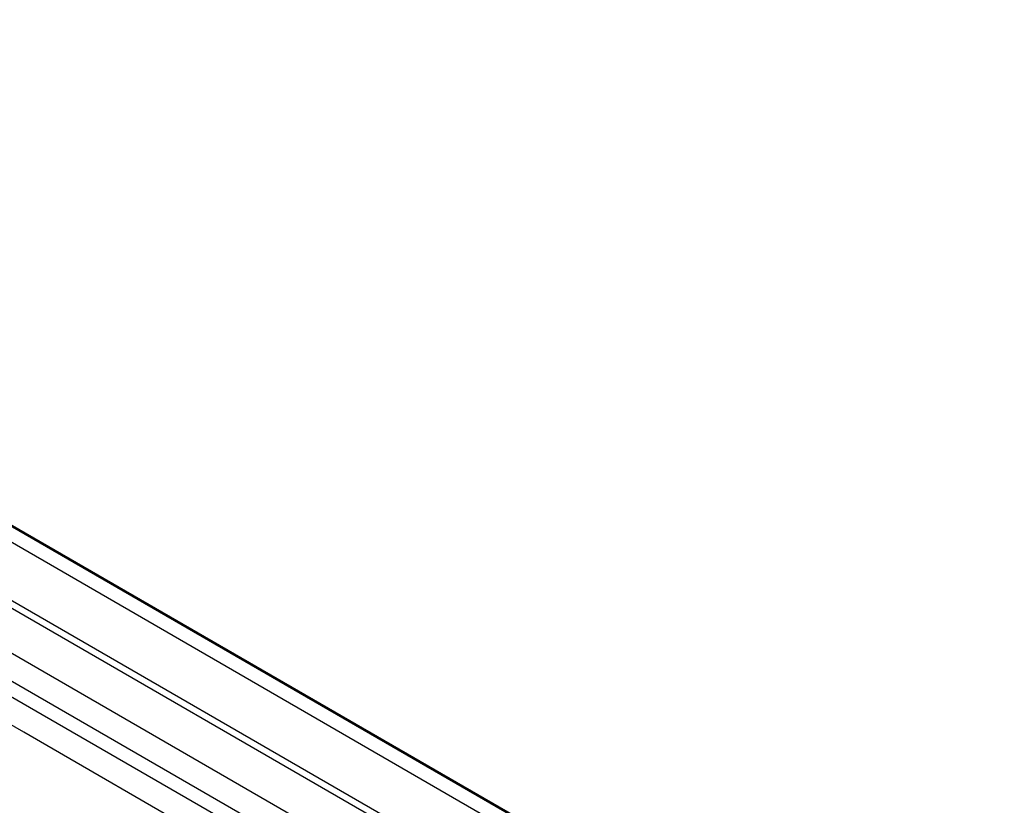
# Model space of a CAD drawing. Units: millimetres. Extents: x -32 to 34, y -61 to 65.
# Drawn here: x 0 to 28, y 42 to 65 of the extents above; entities that cross this region are included whole.
import ezdxf

# ---------------------------------------------------------------- set-up
doc = ezdxf.new("R2010")
doc.units = ezdxf.units.MM
doc.header["$LTSCALE"] = 16.335
doc.layers.get('0').update_dxf_attribs({"linetype": 'CONTINUOUS'})
doc.layers.add('ASSI', color=7, linetype='CONTINUOUS')

msp = doc.modelspace()

# ---------------------------------------------------------------- linework, layer by layer
at = {"color": 253, "linetype": 'CONTINUOUS'}
for p, q in [((28.419, 33.952), (-24.989, 64.789)), ((26.918, 32.71), (-26.798, 63.724)), ((-26.981, 62.336), (23.856, 32.983)), ((-27.323, 61.731), (23.515, 32.378))]:
    msp.add_line(p, q, dxfattribs=at)
at = {"color": 7, "linetype": 'CONTINUOUS'}
for p, q in [((-24.916, 64.796), (28.42, 34)), ((-25.38, 64.572), (28.36, 33.543)), ((-25.946, 63.02), (24.967, 33.624))]:
    msp.add_line(p, q, dxfattribs=at)
at = {"color": 253, "linetype": 'CONTINUOUS'}
for points in [[(22.032, 32.744), (16.714, 35.827), (11.395, 38.908), (6.076, 41.985), (0.756, 45.06), (-4.564, 48.132), (-9.884, 51.201), (-15.203, 54.266), (-20.522, 57.327), (-25.839, 60.384)], [(21.69, 32.139), (16.374, 35.222), (11.055, 38.302), (5.735, 41.381), (0.415, 44.456), (-4.905, 47.527), (-10.225, 50.596), (-15.546, 53.661), (-20.864, 56.722), (-26.18, 59.779)]]:
    msp.add_lwpolyline(points, dxfattribs=at)
at = {"layer": 'ASSI', "color": 7, "linetype": 'CONTINUOUS'}
msp.add_line((-25.946, 63.02), (24.967, 33.624), dxfattribs=at)
at = {"layer": 'ASSI', "color": 253, "linetype": 'CONTINUOUS'}
for p, q in [((-26.981, 62.336), (23.856, 32.983)), ((-27.323, 61.731), (23.515, 32.378))]:
    msp.add_line(p, q, dxfattribs=at)
for points in [[(22.032, 32.744), (16.714, 35.827), (11.395, 38.908), (6.076, 41.985), (0.756, 45.06), (-4.564, 48.132), (-9.884, 51.201), (-15.203, 54.266), (-20.522, 57.327), (-25.839, 60.384)], [(21.69, 32.139), (16.374, 35.222), (11.055, 38.302), (5.735, 41.381), (0.415, 44.456), (-4.905, 47.527), (-10.225, 50.596), (-15.546, 53.661), (-20.864, 56.722), (-26.18, 59.779)]]:
    msp.add_lwpolyline(points, dxfattribs=at)

doc.saveas('drawing.dxf')
